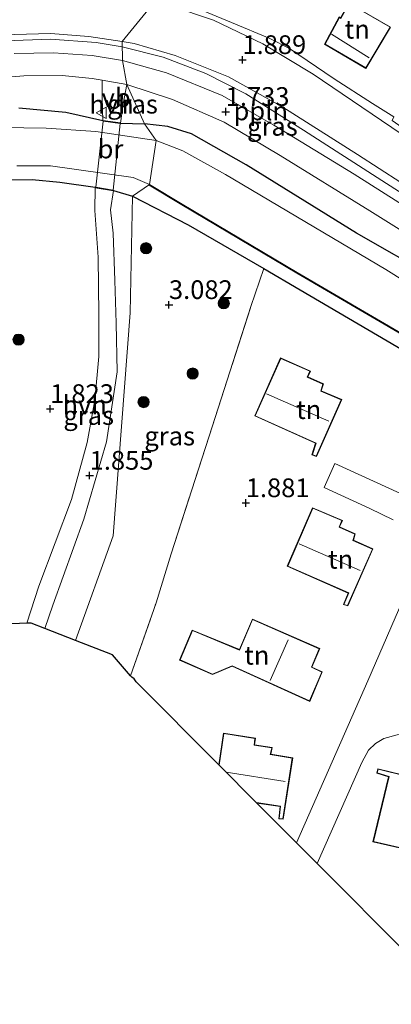
# Model space of a CAD drawing. Units: metres. Extents: x 19995 to 30010, y 375000 to 381253.
# Drawn here: x 26598 to 26648, y 380978 to 381109 of the extents above; entities that cross this region are included whole.
import ezdxf
from ezdxf.enums import TextEntityAlignment as Align

# ---------------------------------------------------------------- set-up
doc = ezdxf.new("R2010")
doc.units = ezdxf.units.M
doc.linetypes.add('IE-TERREINAFSCHEIDING', pattern=[10, 8, -2])
doc.layers.get('0').update_dxf_attribs({"lineweight": 25})
for name, color, linetype, lineweight in [('B-ME-AL-OVERIG-L-B1', 7, 'Continuous', 18), ('B-ME-GR-BOOM-S-B1', 93, 'Continuous', 18), ('B-ME-IE-GRASLAND-GV-B6', 93, 'Continuous', 18), ('B-ME-IE-GRONDWERKLIJN-GROND_INGERICHT-GV-B6', 253, 'Continuous', 18), ('B-ME-IE-HULPGEOMETRIE-L-B1', 53, 'Continuous', 18), ('B-ME-IE-TERREINAFSCHEIDING-RASTERHEKWERK-L-B1', 8, 'IE-TERREINAFSCHEIDING', 18), ('B-ME-KG-KADASTRAAL-DAKRAND-L-B1', 13, 'Continuous', 18), ('B-ME-KG-KADASTRAAL-NOKLIJN-L-B1', 13, 'Continuous', 18), ('B-ME-KW-BRUG-GV-B7', 173, 'Continuous', 18), ('B-ME-OG-WATER-GV-B6', 153, 'Continuous', 18), ('B-ME-VH-VERH_SOORT-BITUMEN-GV-B6', 8, 'IE-TERREINAFSCHEIDING-NATUURLIJK-HOUTWAL', 18), ('B-ME-VH-VERH_SOORT-HALF_VERHARDING-GV-B6', 8, 'IE-TERREINAFSCHEIDING-NATUURLIJK-HOUTWAL', 18), ('B-ME-VW-MEUBILAIR_WEGMEUBILAIR-VERKEERSBORD-S-B1', 8, 'Continuous', 18)]:
    doc.layers.add(name, color=color, linetype=linetype, lineweight=lineweight)
for name, color, linetype in [('B-ME-GW-HOOGTEPUNT-S-B1', 10, 'Continuous'), ('B-ME-GW-INSTEEKWATERGANG-L-B1', 10, 'Continuous'), ('B-ME-KG-KADASTRAAL-OPNAMEDTMGRENS-L-B1', 10, 'Continuous'), ('B-ME-OB-BESCHOEIING-GV-B6', 10, 'Continuous')]:
    doc.layers.add(name, color=color, linetype=linetype)
doc.styles.add('NLCS-ISO', font='NLCS-ISO.TTF')
doc.linetypes.add('IE-TERREINAFSCHEIDING-NATUURLIJK-HOUTWAL', pattern='A,7,-1.5,[67,NLCS.SHX,S=0.75,R=45,X=0,Y=0],-1.5,7,-1.5,[70,NLCS.SHX,S=0.75,R=0,X=0,Y=0],-1.5', length=20)

# ---------------------------------------------------------------- blocks, each defined once
blk = doc.blocks.new('hoogtepunt')
for p, q in [((-0.5, 0), (0.5, 0)), ((0, 0.5), (0, -0.5))]:
    blk.add_line(p, q)
blk = doc.blocks.new('boom')
h = blk.add_hatch(color=256)
edge = h.paths.add_edge_path()
edge.add_arc((0, 0), 0.75, 0, 360)
blk.add_circle((0, 0), 0.75)
blk = doc.blocks.new('verkeersbord')
for p, q in [((0, 0.75), (-0.75, -0.625)), ((0.75, -0.625), (0, 0.75)), ((-0.75, -0.625), (0.75, -0.625))]:
    blk.add_line(p, q)

msp = doc.modelspace()

# ---------------------------------------------------------------- linework, layer by layer
at = {"layer": 'B-ME-AL-OVERIG-L-B1'}
for points in [[(26298.146, 381082.971, 1.553), (26312.996, 381080.781, 1.561), (26334.706, 381077.361, 1.623), (26350.206, 381075.521, 1.749), (26367.509, 381073.938, 1.765), (26385.942, 381072.354, 1.765), (26397.932, 381072.104, 1.757), (26412.734, 381072.441, 1.774), (26429.042, 381073.472, 1.765), (26446.383, 381075.559, 1.818), (26461.516, 381078.136, 1.745), (26479.995, 381082.179, 1.733), (26498.096, 381086.2, 1.614), (26523.999, 381091.948, 1.737), (26549.748, 381097.464, 1.716), (26569.851, 381101.89, 1.741), (26580.892, 381104.238, 1.761), (26590.01, 381105.661, 1.778), (26596.35, 381106.417, 1.806), (26602.402, 381106.626, 1.806), (26608.516, 381106.165, 1.757), (26612.014, 381105.591, 1.762)], [(26612.014, 381105.591, 1.762), (26617.486, 381104.206, 1.729), (26623.155, 381102.036, 1.75), (26628.491, 381099.338, 1.746), (26636.212, 381094.476, 1.746), (26646.665, 381087.748, 1.75), (26649.536, 381085.935, 1.75)]]:
    msp.add_polyline3d(points, dxfattribs=at)
at = {"layer": 'B-ME-GW-INSTEEKWATERGANG-L-B1'}
for p, q in [((26611.781, 381095.414, 1.561), (26609.416, 381095.734, 1.647)), ((26611.781, 381095.414, 1.561), (26614.973, 381095.298, 1.529)), ((26608.401, 381086.814, 1.659), (26610.846, 381086.417, 1.602)), ((26610.846, 381086.417, 1.602), (26613.378, 381085.631, 1.545))]:
    msp.add_line(p, q, dxfattribs=at)
for points in [[(26609.416, 381095.734, 1.647), (26604.474, 381096.818, 1.537), (26598.192, 381097.431, 1.5)], [(26745.542, 381015.932, 1.586), (26733.317, 381023.641, 1.619), (26720.583, 381031.843, 1.615), (26709.331, 381039.058, 1.574), (26695.566, 381048.028, 1.578), (26681.932, 381056.739, 1.59), (26677.721, 381059.44, 1.627), (26674.663, 381060.298, 1.627), (26672.808, 381060.944, 1.554), (26670.886, 381061.778, 1.558), (26664.701, 381065.264, 1.562), (26661.515, 381067.995, 1.529), (26658.244, 381071.078, 1.525), (26653.756, 381074.721, 1.529), (26643.274, 381080.726, 1.537), (26628.573, 381089.848, 1.55), (26621.265, 381093.978, 1.529), (26618.111, 381094.949, 1.533), (26614.973, 381095.298, 1.529)], [(26608.401, 381086.814, 1.659), (26603.658, 381087.456, 1.7), (26599.98, 381087.854, 1.614), (26596.121, 381087.809, 1.749)], [(26613.378, 381085.631, 1.545), (26620.82, 381081.819, 1.664), (26630.918, 381075.973, 1.631), (26635.787, 381073.154, 1.615), (26661.075, 381058.293, 1.705), (26687.042, 381043.253, 1.586), (26687.184, 381042.455, 1.566), (26687.135, 381041.93, 1.566), (26683.981, 381034.575, 1.533), (26684.099, 381033.864, 1.541), (26684.294, 381033.562, 1.545), (26692.796, 381029.284, 1.574), (26714.569, 381019.459, 1.533), (26735.57, 381010.025, 1.435)]]:
    msp.add_polyline3d(points, dxfattribs=at)
at = {"layer": 'B-ME-IE-GRASLAND-GV-B6'}
for points in [[(26596.01, 381107.218, 1.839), (26602.412, 381107.395, 1.839), (26607.535, 381106.974, 1.835), (26612.006, 381106.307, 1.843)], [(26612.006, 381106.307, 1.843), (26612.035, 381103.791, 1.716), (26607.98, 381104.459, 1.696), (26602.809, 381104.8, 1.741), (26597.558, 381104.713, 1.716)], [(26652.114, 381085.595, 1.795), (26650.782, 381083.66, 1.795), (26642.964, 381088.593, 1.754), (26632.27, 381095.118, 1.721), (26625.363, 381099.086, 1.705), (26617.897, 381102.129, 1.689), (26612.035, 381103.791, 1.716), (26612.006, 381106.307, 1.843), (26613.616, 381106.03, 1.778), (26619.074, 381104.438, 1.778), (26626.187, 381101.583, 1.783), (26633.455, 381097.537, 1.783), (26643.437, 381091.234, 1.799), (26652.114, 381085.595, 1.795)], [(26591.738, 381101.154, 1.688), (26598.854, 381101.75, 1.676), (26603.958, 381101.765, 1.676), (26607.982, 381101.369, 1.68), (26609.318, 381101.139, 1.684), (26609.31, 381098.822, 1.651)], [(26611.781, 381095.414, 1.561), (26612.11, 381097.981, 1.663), (26612.619, 381100.591, 1.688), (26614.973, 381095.298, 1.529), (26611.781, 381095.414, 1.561)], [(26614.973, 381095.298, 1.529), (26612.619, 381100.591, 1.688), (26618.735, 381098.575, 1.586), (26625.612, 381095.549, 1.615), (26633.085, 381091.101, 1.623), (26645.06, 381083.689, 1.635), (26659.3, 381074.801, 1.689), (26664.837, 381071.404, 1.701), (26664.068, 381068.522, 1.635), (26673.584, 381062.672, 1.635), (26677.162, 381063.675, 1.721), (26696.803, 381050.885, 1.717), (26715.165, 381039.062, 1.725), (26735.477, 381026.036, 1.738)], [(26609.31, 381098.822, 1.651), (26609.416, 381095.734, 1.647), (26604.474, 381096.818, 1.537), (26598.192, 381097.431, 1.5)], [(26598.192, 381097.431, 1.5), (26604.474, 381096.818, 1.537), (26609.416, 381095.734, 1.647), (26611.781, 381095.414, 1.561), (26614.973, 381095.298, 1.529)], [(26614.973, 381095.298, 1.529), (26616.537, 381093.092, 0.231), (26608.459, 381094.279, 0.231), (26601.829, 381094.741, 0.231), (26592.875, 381094.878, 0.231)], [(26745.542, 381015.932, 1.586), (26733.317, 381023.641, 1.619), (26720.583, 381031.843, 1.615), (26709.331, 381039.058, 1.574), (26695.566, 381048.028, 1.578), (26681.932, 381056.739, 1.59), (26677.721, 381059.44, 1.627), (26674.663, 381060.298, 1.627), (26672.808, 381060.944, 1.554), (26670.886, 381061.778, 1.558), (26664.701, 381065.264, 1.562), (26661.515, 381067.995, 1.529), (26658.244, 381071.078, 1.525), (26653.756, 381074.721, 1.529), (26643.274, 381080.726, 1.537), (26628.573, 381089.848, 1.55), (26621.265, 381093.978, 1.529), (26618.111, 381094.949, 1.533), (26614.973, 381095.298, 1.529)], [(26656.655, 381069.917, 0.229), (26647.199, 381075.84, 0.229), (26625.776, 381088.535, 0.229), (26620.092, 381091.694, 0.229), (26616.537, 381093.092, 0.231), (26614.973, 381095.298, 1.529), (26618.111, 381094.949, 1.533), (26621.265, 381093.978, 1.529), (26628.573, 381089.848, 1.55), (26643.274, 381080.726, 1.537), (26653.756, 381074.721, 1.529)], [(26597.92, 381089.713, 0.231), (26602.403, 381089.687, 0.231), (26613.466, 381088.126, 0.231)], [(26613.466, 381088.126, 0.231), (26615.659, 381087.196, 0.231), (26613.378, 381085.631, 1.545), (26610.846, 381086.417, 1.602), (26608.401, 381086.814, 1.659), (26603.658, 381087.456, 1.7), (26599.98, 381087.854, 1.614), (26596.121, 381087.809, 1.749)], [(26596.121, 381087.809, 1.749), (26599.98, 381087.854, 1.614), (26603.658, 381087.456, 1.7), (26608.401, 381086.814, 1.659), (26608.359, 381083.727, 1.749), (26608.792, 381077.489, 1.859), (26608.895, 381069.803, 1.88), (26608.88, 381064.245, 1.912), (26608.33, 381058.392, 1.896), (26607.299, 381052.716, 1.859), (26605.244, 381045.1, 1.859), (26600.853, 381033.531, 1.904), (26599.2395, 381028.5828, 1.8841), (26596.2628, 381028.4769, 1.8542)], [(26613.378, 381085.631, 1.545), (26615.659, 381087.196, 0.231), (26615.608, 381087.11, 0.352), (26619.97, 381084.512, 0.352), (26635.326, 381075.377, 0.352), (26664.428, 381058.343, 0.352), (26689.68, 381043.835, 0.352), (26685.816, 381035.149, 0.352), (26685.907, 381035.108, 0.229), (26703.169, 381026.852, 0.229), (26723.938, 381017.047, 0.229), (26741.644, 381008.857, 0.229)], [(26610.789, 381040.245, 1.851), (26605.7678, 381026.2756, 1.8102), (26601.6663, 381027.8885, 1.9299), (26602.712, 381031.005, 1.961), (26606.892, 381042.486, 1.941), (26609.883, 381052.813, 1.892), (26611.345, 381062.195, 1.884), (26611.206, 381068.691, 1.929), (26611, 381074.4, 1.904), (26610.784, 381080.706, 1.778), (26610.453, 381083.806, 1.663), (26610.846, 381086.417, 1.602), (26613.378, 381085.631, 1.545), (26613.062, 381070.063, 1.9), (26610.789, 381040.245, 1.851)], [(26616.515, 381031.295, 1.725), (26613.1204, 381021.5751, 1.7145), (26610.6856, 381024.3417, 1.7531), (26605.7678, 381026.2756, 1.8102), (26610.789, 381040.245, 1.851), (26613.062, 381070.063, 1.9), (26613.378, 381085.631, 1.545), (26620.82, 381081.819, 1.664), (26630.918, 381075.973, 1.631), (26629.196, 381070.887, 1.733), (26623.626, 381053.577, 1.762), (26618.537, 381037.867, 1.742), (26616.515, 381031.295, 1.725)], [(26735.57, 381010.025, 1.435), (26714.569, 381019.459, 1.533), (26692.796, 381029.284, 1.574), (26684.294, 381033.562, 1.545), (26684.099, 381033.864, 1.541), (26683.981, 381034.575, 1.533), (26687.135, 381041.93, 1.566), (26687.184, 381042.455, 1.566), (26687.042, 381043.253, 1.586), (26661.075, 381058.293, 1.705), (26635.787, 381073.154, 1.615), (26630.918, 381075.973, 1.631), (26620.82, 381081.819, 1.664), (26613.378, 381085.631, 1.545)]]:
    msp.add_polyline3d(points, dxfattribs=at)
at = {"layer": 'B-ME-IE-GRONDWERKLIJN-GROND_INGERICHT-GV-B6'}
for points in [[(26752.406, 381027.695, 2.003), (26733.262, 381039.986, 1.991), (26708.164, 381055.517, 2.236), (26699.854, 381060.895, 2.253), (26688.486, 381068.391, 2.322), (26682.597, 381072.229, 2.322), (26679.306, 381074.278, 2.22), (26674.831, 381077.204, 2.163), (26675.069, 381077.673, 2.171), (26673.006, 381079.032, 2.142), (26667.536, 381082.601, 2.118), (26663.167, 381085.355, 2.077), (26656.596, 381089.637, 2.212), (26656.705, 381090.067, 2.257), (26651.29, 381093.513, 2.114), (26648.039, 381095.779, 2.032), (26648.258, 381096.251, 2.036), (26645.433, 381098.02, 1.95), (26640.32, 381101.351, 1.983), (26634.363, 381105.401, 2.04), (26631.699, 381106.721, 1.987), (26626.576, 381108.872, 1.946), (26621.969, 381110.793, 1.93)], [(26647.842, 381108.236, 1.877), (26642.277, 381111.448, 1.877), (26641.168, 381109.484, 1.877), (26640.983, 381109.602, 1.877), (26639.032, 381105.957, 1.877), (26644.534, 381102.718, 1.877), (26647.842, 381108.236, 1.877)], [(26650.523, 381034.037, 1.795), (26644.8, 381020.89, 1.803), (26635.3, 380999.2227, 1.7485), (26629.9871, 381004.561, 1.877), (26633.087, 381004.111, 1.877), (26632.9, 381002.428, 1.877), (26633.479, 381002.408, 1.877), (26634.777, 381010.587, 1.877), (26631.828, 381011.073, 1.877), (26632.04, 381011.971, 1.877), (26629.684, 381012.357, 1.877), (26629.785, 381013.234, 1.877), (26625.543, 381013.906, 1.877), (26624.9083, 381009.664, 1.877), (26613.8814, 381020.7435, 1.7255), (26613.613, 381021.1477, 1.7213), (26613.2985, 381021.3728, 1.7171), (26613.1204, 381021.5751, 1.7145), (26616.515, 381031.295, 1.725), (26618.537, 381037.867, 1.742), (26623.626, 381053.577, 1.762), (26629.196, 381070.887, 1.733), (26630.918, 381075.973, 1.631), (26635.787, 381073.154, 1.615)], [(26635.787, 381073.154, 1.615), (26661.075, 381058.293, 1.705), (26687.042, 381043.253, 1.586), (26687.184, 381042.455, 1.566), (26687.135, 381041.93, 1.566), (26683.981, 381034.575, 1.533), (26684.099, 381033.864, 1.541), (26684.294, 381033.562, 1.545), (26692.796, 381029.284, 1.574), (26714.569, 381019.459, 1.533), (26735.57, 381010.025, 1.435)], [(26637.334, 381051.086, 1.848), (26637.945, 381050.859, 1.848), (26641.313, 381058.462, 1.848), (26638.585, 381059.622, 1.848), (26638.873, 381060.567, 1.848), (26636.786, 381061.508, 1.848), (26637.135, 381062.279, 1.848), (26633.162, 381064.048, 1.848), (26629.704, 381056.289, 1.848), (26637.83, 381052.628, 1.848), (26637.334, 381051.086, 1.848)], [(26650.729, 381045.199, 1.762), (26640.415, 381049.911, 1.75), (26638.976, 381046.719, 1.762), (26645.072, 381043.908, 1.799), (26648.185, 381042.419, 1.799)], [(26641.552, 381031.072, 1.84), (26642.133, 381030.895, 1.84), (26645.478, 381038.531, 1.84), (26642.882, 381039.667, 1.84), (26643.136, 381040.518, 1.84), (26641.026, 381041.446, 1.84), (26641.416, 381042.326, 1.84), (26637.423, 381044.017, 1.84), (26634.044, 381036.203, 1.84), (26642.201, 381032.608, 1.84), (26641.552, 381031.072, 1.84)], [(26629.388, 381029.129, 1.868), (26627.655, 381025.056, 1.868), (26621.354, 381027.678, 1.868), (26619.658, 381023.67, 1.868), (26624.071, 381021.719, 1.868), (26626.697, 381022.851, 1.868), (26637.06, 381018.14, 1.868), (26638.717, 381022.08, 1.868), (26637.342, 381022.726, 1.868), (26638.388, 381025.19, 1.868), (26629.388, 381029.129, 1.868)], [(26662.5052, 380971.8877, 1.4281), (26638.0363, 380996.4734, 1.5897), (26643.99, 381009.975, 1.627), (26644.891, 381011.622, 1.635), (26645.826, 381012.496, 1.639), (26646.924, 381013.185, 1.639), (26648.709, 381013.664, 1.639), (26650.542, 381013.765, 1.631), (26651.871, 381013.477, 1.631), (26653.887, 381012.695, 1.631)], [(26645.489, 380999.391, 1.811), (26653.887, 380997.45, 1.811), (26654.691, 381001.404, 1.811), (26653.917, 381001.643, 1.811), (26654.438, 381003.991, 1.811), (26653.611, 381004.27, 1.811), (26654.181, 381007.181, 1.811), (26646.155, 381009.134, 1.811), (26646.006, 381008.544, 1.811), (26647.577, 381008.076, 1.811), (26645.489, 380999.391, 1.811)]]:
    msp.add_polyline3d(points, dxfattribs=at)
at = {"layer": 'B-ME-IE-HULPGEOMETRIE-L-B1'}
msp.add_polyline3d([(26605.7678, 381026.2756, 1.8102), (26610.789, 381040.245, 1.851), (26613.062, 381070.063, 1.9), (26613.378, 381085.631, 1.545), (26615.659, 381087.196, 0.231), (26616.537, 381093.092, 0.231), (26614.973, 381095.298, 1.529), (26612.619, 381100.591, 1.688), (26612.035, 381103.791, 1.716), (26612.006, 381106.307, 1.843), (26616.385, 381111.728, 1.99)], dxfattribs=at)
at = {"layer": 'B-ME-IE-TERREINAFSCHEIDING-RASTERHEKWERK-L-B1'}
for points in [[(26617.409, 381114.616, 1.998), (26617.127, 381112.724, 1.975), (26621.969, 381110.793, 1.93), (26626.576, 381108.872, 1.946), (26631.699, 381106.721, 1.987)], [(26634.363, 381105.401, 2.04), (26640.32, 381101.351, 1.983), (26645.433, 381098.02, 1.95)], [(26613.1204, 381021.5751, 1.7145), (26616.515, 381031.295, 1.725), (26618.537, 381037.867, 1.742), (26623.626, 381053.577, 1.762), (26629.196, 381070.887, 1.733), (26630.918, 381075.973, 1.631)]]:
    msp.add_polyline3d(points, dxfattribs=at)
at = {"layer": 'B-ME-KG-KADASTRAAL-DAKRAND-L-B1'}
for points in [[(26644.517, 381102.786, 4.1), (26639.099, 381105.975, 4.246), (26641.002, 381109.531, 4.067), (26641.186, 381109.413, 4.075), (26642.296, 381111.379, 3.916), (26647.773, 381108.218, 3.887), (26644.517, 381102.786, 4.1)], [(26637.918, 381050.922, 3.74), (26637.396, 381051.116, 3.74), (26637.891, 381052.655, 5.183), (26629.77, 381056.314, 5.261), (26633.187, 381063.982, 3.551), (26637.069, 381062.254, 3.564), (26636.72, 381061.483, 4.406), (26638.812, 381060.539, 4.374), (26638.524, 381059.594, 5.383), (26641.247, 381058.436, 5.42), (26637.918, 381050.922, 3.74)], [(26642.105, 381030.956, 3.609), (26641.62, 381031.104, 3.618), (26642.266, 381032.634, 5.359), (26634.11, 381036.229, 5.31), (26637.449, 381043.951, 3.483), (26641.35, 381042.3, 3.683), (26640.96, 381041.42, 4.329), (26643.075, 381040.49, 4.333), (26642.821, 381039.639, 5.44), (26645.412, 381038.505, 5.363), (26642.105, 381030.956, 3.609)], [(26637.034, 381018.207, 4.267), (26626.698, 381022.906, 5.943), (26624.071, 381021.774, 4.566), (26619.723, 381023.696, 4.439), (26621.381, 381027.613, 4.443), (26627.682, 381024.991, 5.853), (26629.414, 381029.063, 5.975), (26638.323, 381025.164, 4.566), (26637.277, 381022.701, 4.991), (26638.652, 381022.055, 4.276), (26637.034, 381018.207, 4.267)], [(26624.9519, 381009.6202, 4.3861), (26625.584, 381013.849, 3.557), (26629.73, 381013.192, 3.601), (26629.629, 381012.315, 4.566), (26631.979, 381011.93, 4.533), (26631.767, 381011.032, 5.277), (26634.72, 381010.546, 5.367), (26633.437, 381002.459, 3.679), (26632.956, 381002.476, 3.683), (26633.142, 381004.154, 5.261), (26629.9281, 381004.6203, 5.2413)], [(26653.848, 380997.51, 3.642), (26645.549, 380999.428, 5.228), (26647.637, 381008.11, 5.252), (26646.066, 381008.578, 3.556), (26646.191, 381009.074, 3.609), (26654.122, 381007.143, 5.512), (26653.554, 381004.237, 5.465), (26654.379, 381003.958, 4.541), (26653.858, 381001.609, 4.5), (26654.633, 381001.37, 3.654), (26653.848, 380997.51, 3.642)]]:
    msp.add_polyline3d(points, dxfattribs=at)
at = {"layer": 'B-ME-KG-KADASTRAAL-NOKLIJN-L-B1'}
for p, q in [((26639.944, 381107.298, 4.513), (26644.98, 381104.14, 4.513)), ((26639.589, 381055.607, 8.236), (26631.274, 381059.217, 8.203)), ((26643.773, 381035.639, 8.383), (26635.644, 381039.193, 8.408)), ((26631.767, 381020.931, 8.894), (26634.153, 381026.358, 8.902)), ((26625.9015, 381008.666, 8.3075), (26633.771, 381007.418, 8.334))]:
    msp.add_line(p, q, dxfattribs=at)
at = {"layer": 'B-ME-KG-KADASTRAAL-OPNAMEDTMGRENS-L-B1'}
for points in [[(26599.2395, 381028.5828, 1.8841), (26596.2628, 381028.4769, 1.8542), (26594.6676, 381026.6162, 1.8368), (26592.6889, 381025.1811, 1.8243), (26591.1929, 381023.0656, 1.8089), (26584.1638, 381016.739, 1.7211), (26583.8162, 381016.5206, 1.7168), (26582.8258, 381015.6294, 1.7035), (26580.9984, 381014.1516, 1.6897)], [(26601.6663, 381027.8885, 1.9299), (26599.8458, 381028.6044, 1.8992), (26599.2395, 381028.5828, 1.8841)], [(26662.5052, 380971.8877, 1.4281), (26638.0363, 380996.4734, 1.5897), (26635.3, 380999.2228, 1.7485), (26629.9871, 381004.561, 1.877), (26624.9083, 381009.664, 1.877), (26613.8814, 381020.7435, 1.7255), (26613.613, 381021.1477, 1.7213), (26613.2985, 381021.3728, 1.7171), (26613.1204, 381021.5751, 1.7145), (26610.6856, 381024.3417, 1.7531), (26605.7678, 381026.2756, 1.8102), (26601.6663, 381027.8885, 1.9299)]]:
    msp.add_polyline3d(points, dxfattribs=at)
at = {"layer": 'B-ME-KW-BRUG-GV-B7'}
msp.add_polyline3d([(26611.726, 381095.371, 1.561), (26610.802, 381086.475, 1.602), (26608.456, 381086.856, 1.659), (26609.46, 381095.678, 1.647), (26611.726, 381095.371, 1.561)], dxfattribs=at)
at = {"layer": 'B-ME-OB-BESCHOEIING-GV-B6'}
msp.add_polyline3d([(26689.808, 381043.877, 0.229), (26685.907, 381035.108, 0.229), (26685.816, 381035.149, 0.352), (26689.68, 381043.835, 0.352), (26664.428, 381058.343, 0.352), (26635.326, 381075.377, 0.352), (26619.97, 381084.512, 0.352), (26615.608, 381087.11, 0.352), (26615.659, 381087.196, 0.231), (26620.021, 381084.598, 0.229), (26635.377, 381075.463, 0.229), (26664.478, 381058.43, 0.229), (26689.808, 381043.877, 0.229)], dxfattribs=at)
at = {"layer": 'B-ME-OG-WATER-GV-B6'}
for points in [[(26592.875, 381094.878, 0.231), (26601.829, 381094.741, 0.231), (26608.459, 381094.279, 0.231), (26616.537, 381093.092, 0.231)], [(26616.537, 381093.092, 0.231), (26615.659, 381087.196, 0.231), (26613.466, 381088.126, 0.231), (26602.403, 381089.687, 0.231), (26597.92, 381089.713, 0.231)], [(26615.659, 381087.196, 0.231), (26616.537, 381093.092, 0.231), (26620.092, 381091.694, 0.229), (26625.776, 381088.535, 0.229), (26647.199, 381075.84, 0.229), (26656.655, 381069.917, 0.229), (26658.19, 381068.198, 0.229), (26659.49, 381066.572, 0.229), (26662.073, 381064.425, 0.229), (26670.445, 381059.691, 0.229), (26674.46, 381057.812, 0.229), (26678.171, 381056.114, 0.229), (26684.484, 381052.209, 0.229), (26704.33, 381039.327, 0.229), (26720.116, 381029.607, 0.229), (26739.194, 381016.95, 0.229)], [(26741.644, 381008.857, 0.229), (26723.938, 381017.047, 0.229), (26703.169, 381026.852, 0.229), (26685.907, 381035.108, 0.229), (26689.808, 381043.877, 0.229), (26664.478, 381058.43, 0.229), (26635.377, 381075.463, 0.229), (26620.021, 381084.598, 0.229), (26615.659, 381087.196, 0.231)]]:
    msp.add_polyline3d(points, dxfattribs=at)
at = {"layer": 'B-ME-VH-VERH_SOORT-BITUMEN-GV-B6'}
for points in [[(26595.816, 381113.062, 1.953), (26600.085, 381113.261, 1.953), (26605.291, 381113.322, 1.994), (26607.873, 381113.074, 1.994), (26613.032, 381112.428, 1.982), (26616.385, 381111.728, 1.99), (26612.006, 381106.307, 1.843), (26607.535, 381106.974, 1.835), (26602.412, 381107.395, 1.839), (26596.01, 381107.218, 1.839)], [(26652.114, 381085.595, 1.795), (26643.437, 381091.234, 1.799), (26633.455, 381097.537, 1.783), (26626.187, 381101.583, 1.783), (26619.074, 381104.438, 1.778), (26613.616, 381106.03, 1.778), (26612.006, 381106.307, 1.843), (26616.385, 381111.728, 1.99)], [(26618.501, 381111.063, 1.942), (26624.189, 381109.159, 1.954), (26630.78, 381105.985, 1.93), (26637.52, 381101.972, 1.942), (26649.274, 381093.96, 1.926), (26676.536, 381075.58, 2.073), (26703.317, 381057.965, 2.081), (26731.645, 381040.006, 1.954), (26739.858, 381034.75, 1.954), (26752.003, 381027.176, 1.877), (26760.676, 381022.327, 1.872), (26763.929, 381020.66, 1.848)], [(26597.558, 381104.713, 1.716), (26602.809, 381104.8, 1.741), (26607.98, 381104.459, 1.696), (26612.035, 381103.791, 1.716), (26612.619, 381100.591, 1.688), (26609.318, 381101.139, 1.684), (26607.982, 381101.369, 1.68), (26603.958, 381101.765, 1.676), (26598.854, 381101.75, 1.676), (26591.738, 381101.154, 1.688)], [(26659.3, 381074.801, 1.689), (26645.06, 381083.689, 1.635), (26633.085, 381091.101, 1.623), (26625.612, 381095.549, 1.615), (26618.735, 381098.575, 1.586), (26612.619, 381100.591, 1.688), (26612.035, 381103.791, 1.716), (26617.897, 381102.129, 1.689), (26625.363, 381099.086, 1.705), (26632.27, 381095.118, 1.721), (26642.964, 381088.593, 1.754), (26650.782, 381083.66, 1.795)], [(26648.185, 381042.419, 1.799), (26645.072, 381043.908, 1.799), (26638.976, 381046.719, 1.762), (26640.415, 381049.911, 1.75), (26650.729, 381045.199, 1.762)], [(26648.709, 381013.664, 1.639), (26646.924, 381013.185, 1.639), (26645.826, 381012.496, 1.639), (26644.891, 381011.622, 1.635), (26643.99, 381009.975, 1.627), (26638.0363, 380996.4734, 1.5897), (26635.3, 380999.2228, 1.7485), (26644.8, 381020.89, 1.803), (26650.523, 381034.037, 1.795)]]:
    msp.add_polyline3d(points, dxfattribs=at)
at = {"layer": 'B-ME-VH-VERH_SOORT-HALF_VERHARDING-GV-B6'}
for points in [[(26739.858, 381034.75, 1.954), (26731.645, 381040.006, 1.954), (26703.317, 381057.965, 2.081), (26676.536, 381075.58, 2.073), (26649.274, 381093.96, 1.926), (26637.52, 381101.972, 1.942), (26630.78, 381105.985, 1.93), (26624.189, 381109.159, 1.954), (26618.501, 381111.063, 1.942)], [(26621.969, 381110.793, 1.93), (26626.576, 381108.872, 1.946), (26631.699, 381106.721, 1.987), (26634.363, 381105.401, 2.04), (26640.32, 381101.351, 1.983), (26645.433, 381098.02, 1.95), (26648.258, 381096.251, 2.036), (26648.039, 381095.779, 2.032), (26651.29, 381093.513, 2.114), (26656.705, 381090.067, 2.257), (26656.596, 381089.637, 2.212), (26663.167, 381085.355, 2.077), (26667.536, 381082.601, 2.118), (26673.006, 381079.032, 2.142), (26675.069, 381077.673, 2.171), (26674.831, 381077.204, 2.163), (26679.306, 381074.278, 2.22), (26682.597, 381072.229, 2.322), (26688.486, 381068.391, 2.322), (26699.854, 381060.895, 2.253), (26708.164, 381055.517, 2.236), (26733.262, 381039.986, 1.991), (26752.406, 381027.695, 2.003)], [(26609.416, 381095.734, 1.647), (26609.31, 381098.822, 1.651), (26609.318, 381101.139, 1.684), (26612.619, 381100.591, 1.688), (26612.11, 381097.981, 1.663), (26611.781, 381095.414, 1.561), (26609.416, 381095.734, 1.647)], [(26602.712, 381031.005, 1.961), (26601.6663, 381027.8885, 1.9299), (26599.8458, 381028.6044, 1.8992), (26599.2395, 381028.5828, 1.8841), (26600.853, 381033.531, 1.904), (26605.244, 381045.1, 1.859), (26607.299, 381052.716, 1.859), (26608.33, 381058.392, 1.896), (26608.88, 381064.245, 1.912), (26608.895, 381069.803, 1.88), (26608.792, 381077.489, 1.859), (26608.359, 381083.727, 1.749), (26608.401, 381086.814, 1.659), (26610.846, 381086.417, 1.602), (26610.453, 381083.806, 1.663), (26610.784, 381080.706, 1.778), (26611, 381074.4, 1.904), (26611.206, 381068.691, 1.929), (26611.345, 381062.195, 1.884), (26609.883, 381052.813, 1.892), (26606.892, 381042.486, 1.941), (26602.712, 381031.005, 1.961)]]:
    msp.add_polyline3d(points, dxfattribs=at)

# ---------------------------------------------------------------- block references
at = {"layer": 'B-ME-GR-BOOM-S-B1', "rotation": 90}
for p in [(26615.189, 381078.694, 1.791), (26625.564, 381071.329, 1.823), (26598.149, 381066.484, 1.92), (26621.412, 381061.954, 1.815), (26614.847, 381058.129, 1.84)]:
    msp.add_blockref('boom', p, dxfattribs=at)
at = {"layer": 'B-ME-GW-HOOGTEPUNT-S-B1', "rotation": 90}
for p in [(26628.057, 381103.864, 1.889), (26628.057, 381103.864, 1.889), (26625.821, 381096.936, 1.733), (26625.821, 381096.936, 1.733), (26618.242, 381071.128, 3.082), (26618.242, 381071.128, 3.082), (26602.373, 381057.233, 1.823), (26602.373, 381057.233, 1.823), (26607.65, 381048.321, 1.855), (26607.65, 381048.321, 1.855), (26628.499, 381044.655, 1.881), (26628.499, 381044.655, 1.881)]:
    msp.add_blockref('hoogtepunt', p, dxfattribs=at)
at = {"layer": 'B-ME-VW-MEUBILAIR_WEGMEUBILAIR-VERKEERSBORD-S-B1', "rotation": 90}
msp.add_blockref('verkeersbord', (26609.251, 381096.773, 1.561), dxfattribs=at)

# ---------------------------------------------------------------- texts
at = {"layer": 'B-ME-AL-OVERIG-L-B1', "ltscale": 0.2, "style": 'NLCS-ISO'}
msp.add_text('ppln', height=2.5, dxfattribs=at).set_placement((26630.5084, 381097.0471), align=Align.MIDDLE_CENTER)
at = {"layer": 'B-ME-GW-HOOGTEPUNT-S-B1', "ltscale": 0.2, "style": 'NLCS-ISO'}
for s, p in [('1.889', (26628.057, 381103.864, 1.889)), ('1.889', (26628.057, 381103.864, 1.889)), ('1.733', (26625.821, 381096.936, 1.733)), ('1.733', (26625.821, 381096.936, 1.733)), ('3.082', (26618.242, 381071.128, 3.082)), ('3.082', (26618.242, 381071.128, 3.082)), ('1.823', (26602.373, 381057.233, 1.823)), ('1.823', (26602.373, 381057.233, 1.823)), ('1.855', (26607.65, 381048.321, 1.855)), ('1.855', (26607.65, 381048.321, 1.855)), ('1.881', (26628.499, 381044.655, 1.881)), ('1.881', (26628.499, 381044.655, 1.881))]:
    msp.add_text(s, height=2.5, dxfattribs=at).set_placement(p, align=Align.BOTTOM_LEFT)
at = {"layer": 'B-ME-IE-GRASLAND-GV-B6', "ltscale": 0.2, "style": 'NLCS-ISO'}
for p in [(26613.377, 381097.9445), (26632.06, 381094.9835), (26607.5221, 381056.3463), (26618.3429, 381053.6031)]:
    msp.add_text('gras', height=2.5, dxfattribs=at).set_placement(p, align=Align.MIDDLE_CENTER)
at = {"layer": 'B-ME-IE-GRONDWERKLIJN-GROND_INGERICHT-GV-B6', "ltscale": 0.2, "style": 'NLCS-ISO'}
for p in [(26643.3826, 381107.9544), (26636.9092, 381057.1304), (26641.1675, 381037.1232), (26629.9744, 381024.3062)]:
    msp.add_text('tn', height=2.5, dxfattribs=at).set_placement(p, align=Align.MIDDLE_CENTER)
at = {"layer": 'B-ME-KW-BRUG-GV-B7', "ltscale": 0.2, "style": 'NLCS-ISO'}
msp.add_text('br', height=2.5, dxfattribs=at).set_placement((26610.434, 381091.9502), align=Align.MIDDLE_CENTER)
at = {"layer": 'B-ME-VH-VERH_SOORT-HALF_VERHARDING-GV-B6', "ltscale": 0.2, "style": 'NLCS-ISO'}
for p in [(26610.5671, 381097.9164), (26606.9835, 381057.7462)]:
    msp.add_text('hvh', height=2.5, dxfattribs=at).set_placement(p, align=Align.MIDDLE_CENTER)
at = {"layer": 'B-ME-VW-MEUBILAIR_WEGMEUBILAIR-VERKEERSBORD-S-B1', "ltscale": 0.2, "style": 'NLCS-ISO'}
msp.add_text('vb', height=2.5, dxfattribs=at).set_placement((26609.251, 381096.773, 1.561), align=Align.BOTTOM_LEFT)

doc.saveas('drawing.dxf')
